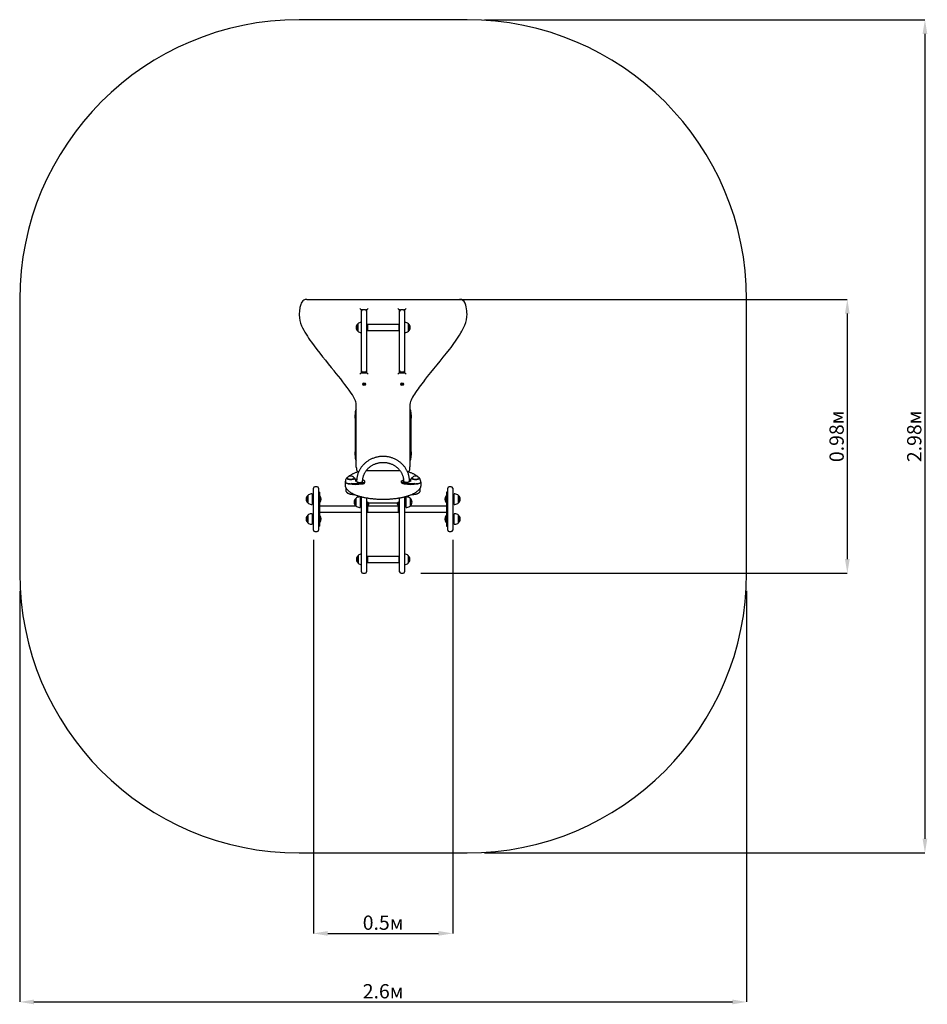
# Paper-space layout 'Основные габаритные размеры' of a CAD drawing. Units: millimetres. Extents: x 0.7 to 3.95, y 0.14 to 3.66.
import ezdxf

# ---------------------------------------------------------------- set-up
doc = ezdxf.new("R2010")
doc.units = ezdxf.units.MM
doc.header["$LTSCALE"] = 17
doc.header["$PDSIZE"] = -1
doc.linetypes.add('SLD-Сплошная', pattern=[0])
doc.layers.add('ПРИМЕЧАНИЯ', color=7, linetype='SLD-Сплошная')
doc.styles.add('SLDTEXTSTYLE1', font='isocpeui.ttf')
doc.dimstyles.new('SLDDIMSTYLE0', dxfattribs={"dimtxt": 0.051, "dimasz": 0.051, "dimexe": 0, "dimexo": 0.0625, "dimgap": 0.01275, "dimtad": 2, "dimrnd": 1e-09, "dimzin": 12, "dimdsep": 46, "dimtxsty": 'SLDTEXTSTYLE1', "dimsah": 1, "dimcen": 0.09, "dimadec": 0, "dimazin": 3, "dimtfac": 1, "dimtdec": 3, "dimtofl": 0, "dimtmove": 0, "dimatfit": 3, "dimfxl": 1, "dimfrac": 2, "dimtolj": 1, "dimtzin": 12, "dimarcsym": 0})

# ---------------------------------------------------------------- blocks, each defined once
blk = doc.blocks.new('_D')
at = {"layer": 'Defpoints', "color": 0, "transparency": 16777216}
for p in [(2.2988, 3.6584), (2.2988, 0.6791), (3.9367, 0.6791)]:
    blk.add_point(p, dxfattribs=at)
at = {"layer": 'ПРИМЕЧАНИЯ', "color": 0, "lineweight": -2, "transparency": 16777216}
for p, q in [((2.3613, 3.6584), (3.9367, 3.6584)), ((3.9367, 3.6074), (3.9367, 0.7301)), ((2.3613, 0.6791), (3.9367, 0.6791))]:
    blk.add_line(p, q, dxfattribs=at)
at = {"layer": 'ПРИМЕЧАНИЯ', "color": 0, "transparency": 16777216}
for points in [[(3.9282, 3.6074), (3.9452, 3.6074), (3.9367, 3.6584)], [(3.9282, 0.7301), (3.9452, 0.7301), (3.9367, 0.6791)]]:
    blk.add_solid(points, dxfattribs=at)
at = {"layer": 'ПРИМЕЧАНИЯ', "color": 0, "transparency": 16777216, "insert": (3.873, 2.1688), "char_height": 0.051, "attachment_point": 2, "rotation": 90, "style": 'SLDTEXTSTYLE1'}
blk.add_mtext('\\A1;2.98м', dxfattribs=at)
blk = doc.blocks.new('_D_1')
at = {"layer": 'Defpoints', "color": 0, "transparency": 16777216}
for p in [(0.6986, 1.6791), (3.2988, 1.6791), (3.2988, 0.1466)]:
    blk.add_point(p, dxfattribs=at)
at = {"layer": 'ПРИМЕЧАНИЯ', "color": 0, "lineweight": -2, "transparency": 16777216}
for p, q in [((0.6986, 1.6166), (0.6986, 0.1466)), ((3.2988, 1.6166), (3.2988, 0.1466)), ((0.7496, 0.1466), (3.2478, 0.1466))]:
    blk.add_line(p, q, dxfattribs=at)
at = {"layer": 'ПРИМЕЧАНИЯ', "color": 0, "transparency": 16777216}
for points in [[(0.7496, 0.1551), (0.7496, 0.1381), (0.6986, 0.1466)], [(3.2478, 0.1551), (3.2478, 0.1381), (3.2988, 0.1466)]]:
    blk.add_solid(points, dxfattribs=at)
at = {"layer": 'ПРИМЕЧАНИЯ', "color": 0, "transparency": 16777216, "insert": (1.9987, 0.2103), "char_height": 0.051, "attachment_point": 2, "style": 'SLDTEXTSTYLE1'}
blk.add_mtext('\\A1;2.6м', dxfattribs=at)
blk = doc.blocks.new('*D4')
at = {"color": 0, "lineweight": -2, "transparency": 16777216}
for p, q in [((2.1356, 2.6584), (3.6591, 2.6584)), ((3.6591, 2.6074), (3.6591, 1.7301)), ((2.1331, 1.6791), (3.6591, 1.6791))]:
    blk.add_line(p, q, dxfattribs=at)
at = {"color": 0, "transparency": 16777216}
for points in [[(3.6506, 2.6074), (3.6676, 2.6074), (3.6591, 2.6584)], [(3.6506, 1.7301), (3.6676, 1.7301), (3.6591, 1.6791)]]:
    blk.add_solid(points, dxfattribs=at)
at = {"layer": 'Defpoints', "color": 0, "transparency": 16777216}
for p in [(2.0731, 2.6584), (2.0706, 1.6791), (3.6591, 1.6791)]:
    blk.add_point(p, dxfattribs=at)
at = {"color": 0, "transparency": 16777216, "insert": (3.6208, 2.1688), "char_height": 0.051, "attachment_point": 5, "rotation": 90, "style": 'SLDTEXTSTYLE1'}
blk.add_mtext('\\A1;0.98м', dxfattribs=at)
blk = doc.blocks.new('*D5')
at = {"color": 0, "lineweight": -2, "transparency": 16777216}
for p, q in [((1.7496, 1.7991), (1.7496, 0.3916)), ((2.2476, 1.7991), (2.2476, 0.3916)), ((1.8006, 0.3916), (2.1966, 0.3916))]:
    blk.add_line(p, q, dxfattribs=at)
at = {"color": 0, "transparency": 16777216}
for points in [[(1.8006, 0.4001), (1.8006, 0.3831), (1.7496, 0.3916)], [(2.1966, 0.4001), (2.1966, 0.3831), (2.2476, 0.3916)]]:
    blk.add_solid(points, dxfattribs=at)
at = {"layer": 'Defpoints', "color": 0, "transparency": 16777216}
for p in [(1.7496, 1.8616), (2.2476, 1.8616), (2.2476, 0.3916)]:
    blk.add_point(p, dxfattribs=at)
at = {"color": 0, "transparency": 16777216, "insert": (1.9986, 0.4299), "char_height": 0.051, "attachment_point": 5, "style": 'SLDTEXTSTYLE1'}
blk.add_mtext('\\A1;0.5м', dxfattribs=at)

psp = doc.layouts.new('Основные габаритные размеры')

# ---------------------------------------------------------------- linework, layer by layer
at = {"color": 7, "linetype": 'SLD-Сплошная', "lineweight": 25}
for p, q in [((1.7254, 2.6584), (2.2724, 2.6584)), ((1.9206, 2.6207), (1.9156, 2.6257)), ((1.9246, 2.6207), (1.9206, 2.6207)), ((1.9206, 2.6207), (1.9206, 2.5765)), ((1.9216, 2.6161), (1.9216, 2.6207)), ((1.9216, 2.6001), (1.9216, 2.6161)), ((1.9346, 2.6211), (1.9266, 2.6211)), ((1.9406, 2.6207), (1.9365, 2.6207)), ((1.9396, 2.6207), (1.9396, 2.6161)), ((1.9396, 2.6161), (1.9396, 2.6001)), ((1.9456, 2.6257), (1.9406, 2.6207)), ((1.9406, 2.5629), (1.9406, 2.6207)), ((2.0566, 2.6207), (2.0516, 2.6257)), ((2.0606, 2.6207), (2.0566, 2.6207)), ((2.0566, 2.6207), (2.0566, 2.5629)), ((2.0576, 2.6161), (2.0576, 2.6207)), ((2.0576, 2.6001), (2.0576, 2.6161)), ((2.0706, 2.6211), (2.0626, 2.6211)), ((2.0766, 2.6207), (2.0725, 2.6207)), ((2.0756, 2.6207), (2.0756, 2.6161)), ((2.0756, 2.6161), (2.0756, 2.6001)), ((2.0816, 2.6257), (2.0766, 2.6207)), ((2.0766, 2.5765), (2.0766, 2.6207)), ((1.9081, 2.5445), (1.9081, 2.5712)), ((1.9081, 2.5712), (1.9081, 2.5528)), ((1.9216, 2.5765), (1.9206, 2.5765)), ((1.9216, 2.5256), (1.9216, 2.6001)), ((1.9396, 2.6001), (1.9396, 2.5256)), ((2.0576, 2.5256), (2.0576, 2.6001)), ((2.0756, 2.6001), (2.0756, 2.5256)), ((2.0766, 2.5765), (2.0756, 2.5765)), ((2.0891, 2.5712), (2.0891, 2.5445)), ((2.0891, 2.5445), (2.0891, 2.5712)), ((1.9081, 2.5528), (1.9081, 2.5445)), ((1.9206, 2.5393), (1.9216, 2.5393)), ((1.9206, 2.5393), (1.9206, 2.3957)), ((1.9426, 2.5629), (1.9396, 2.5629)), ((1.9396, 2.5529), (1.9426, 2.5529)), ((1.9406, 2.3957), (1.9406, 2.5529)), ((2.0546, 2.5685), (1.9426, 2.5685)), ((1.9426, 2.5685), (1.9426, 2.5472)), ((1.9426, 2.5472), (2.0546, 2.5472)), ((2.0546, 2.5685), (2.0546, 2.5472)), ((2.0576, 2.5629), (2.0546, 2.5629)), ((2.0546, 2.5529), (2.0576, 2.5529)), ((2.0566, 2.5529), (2.0566, 2.3957)), ((2.0756, 2.5393), (2.0766, 2.5393)), ((2.0766, 2.3957), (2.0766, 2.5393)), ((2.0891, 2.5445), (2.0891, 2.5445)), ((1.9216, 2.5114), (1.9216, 2.5256)), ((1.9216, 2.4027), (1.9216, 2.5114)), ((1.9396, 2.5256), (1.9396, 2.5114)), ((1.9396, 2.5114), (1.9396, 2.4027)), ((2.0576, 2.5114), (2.0576, 2.5256)), ((2.0576, 2.4027), (2.0576, 2.5114)), ((2.0756, 2.5256), (2.0756, 2.5114)), ((2.0756, 2.5114), (2.0756, 2.4027)), ((1.9206, 2.3957), (1.9156, 2.3907)), ((1.9206, 2.3957), (1.9406, 2.3957)), ((1.9216, 2.3957), (1.9216, 2.4027)), ((1.9346, 2.3977), (1.9266, 2.3977)), ((1.9396, 2.4027), (1.9396, 2.3957)), ((1.9456, 2.3907), (1.9406, 2.3957)), ((2.0566, 2.3957), (2.0516, 2.3907)), ((2.0566, 2.3957), (2.0766, 2.3957)), ((2.0576, 2.3957), (2.0576, 2.4027)), ((2.0706, 2.3977), (2.0626, 2.3977)), ((2.0756, 2.4027), (2.0756, 2.3957)), ((2.0816, 2.3907), (2.0766, 2.3957)), ((1.9281, 2.3562), (1.9285, 2.3571)), ((1.9293, 2.3557), (1.9281, 2.3562)), ((1.9285, 2.3571), (1.9296, 2.3566)), ((1.929, 2.355), (1.9296, 2.3555)), ((1.9296, 2.3553), (1.929, 2.355)), ((1.9297, 2.3551), (1.929, 2.355)), ((1.9292, 2.3536), (1.9296, 2.3548)), ((1.9301, 2.3532), (1.9292, 2.3536)), ((1.9294, 2.3556), (1.9297, 2.3566)), ((1.9306, 2.3545), (1.9297, 2.3549)), ((1.9299, 2.3573), (1.9303, 2.3567)), ((1.9302, 2.3566), (1.9299, 2.3573)), ((1.93, 2.3566), (1.9299, 2.3573)), ((1.9306, 2.3544), (1.9301, 2.3532)), ((1.9305, 2.3569), (1.9315, 2.3565)), ((1.9306, 2.357), (1.931, 2.3582)), ((1.9312, 2.3541), (1.9308, 2.3547)), ((1.931, 2.3582), (1.932, 2.3578)), ((1.931, 2.3548), (1.9312, 2.3541)), ((1.9311, 2.3548), (1.9312, 2.3541)), ((1.9318, 2.3557), (1.9314, 2.3548)), ((1.932, 2.3578), (1.9315, 2.3566)), ((1.9315, 2.3563), (1.9322, 2.3564)), ((1.9315, 2.3561), (1.9322, 2.3564)), ((1.9327, 2.3543), (1.9315, 2.3548)), ((1.9322, 2.3564), (1.9316, 2.3559)), ((1.9319, 2.3557), (1.933, 2.3552)), ((1.933, 2.3552), (1.9327, 2.3543)), ((2.0643, 2.3566), (2.0648, 2.3575)), ((2.0653, 2.3559), (2.0643, 2.3566)), ((2.0648, 2.3575), (2.0658, 2.3568)), ((2.0648, 2.3539), (2.0655, 2.3549)), ((2.0657, 2.3534), (2.0648, 2.3539)), ((2.0649, 2.3553), (2.0655, 2.3557)), ((2.0656, 2.3555), (2.0649, 2.3553)), ((2.0656, 2.3553), (2.0649, 2.3553)), ((2.0654, 2.3559), (2.0659, 2.3567)), ((2.0664, 2.3545), (2.0655, 2.355)), ((2.0663, 2.3544), (2.0657, 2.3534)), ((2.0662, 2.3574), (2.0665, 2.3567)), ((2.0662, 2.3567), (2.0662, 2.3574)), ((2.0664, 2.3567), (2.0662, 2.3574)), ((2.0669, 2.354), (2.0666, 2.3546)), ((2.0668, 2.357), (2.0675, 2.358)), ((2.0668, 2.3569), (2.0676, 2.3563)), ((2.0668, 2.3547), (2.0669, 2.354)), ((2.067, 2.3547), (2.0669, 2.354)), ((2.0678, 2.3555), (2.0672, 2.3547)), ((2.0684, 2.3539), (2.0673, 2.3546)), ((2.0675, 2.358), (2.0683, 2.3575)), ((2.0675, 2.3561), (2.0683, 2.3561)), ((2.0683, 2.3561), (2.0676, 2.3557)), ((2.0676, 2.3559), (2.0683, 2.3561)), ((2.0683, 2.3575), (2.0677, 2.3564)), ((2.0679, 2.3554), (2.0689, 2.3548)), ((2.0689, 2.3548), (2.0684, 2.3539)), ((1.8986, 2.2536), (1.8986, 2.2471)), ((1.9028, 2.0591), (1.9028, 2.2794)), ((2.0944, 2.2773), (2.0944, 2.0594)), ((2.0986, 2.2471), (2.0986, 2.2536)), ((1.8986, 2.2321), (1.8986, 2.1151)), ((2.0986, 2.1151), (2.0986, 2.2321)), ((1.8986, 2.1001), (1.8986, 2.0936)), ((2.0986, 2.0936), (2.0986, 2.1001)), ((1.9064, 2.0409), (1.9059, 2.0422)), ((1.9383, 2.0463), (2.0589, 2.0463)), ((1.864, 2.0077), (1.864, 2.0049)), ((1.9012, 2.0077), (1.9012, 2.0077)), ((1.9331, 2.0039), (1.9331, 2.0077)), ((2.0641, 2.0077), (2.0641, 2.0039)), ((2.096, 2.0077), (2.096, 2.0077)), ((2.1332, 2.0049), (2.1332, 2.0077)), ((1.7496, 1.9549), (1.7496, 1.9837)), ((1.7626, 1.9887), (1.7546, 1.9887)), ((1.7676, 1.9837), (1.7676, 1.9549)), ((1.8626, 2.0028), (1.8626, 1.9953)), ((1.8656, 1.9824), (1.8656, 1.9749)), ((2.1316, 1.9749), (2.1316, 1.9824)), ((2.1346, 1.9953), (2.1346, 2.0028)), ((2.2296, 1.8337), (2.2296, 1.9837)), ((2.2426, 1.9887), (2.2346, 1.9887)), ((2.2476, 1.9837), (2.2476, 1.8337)), ((1.7291, 1.9308), (1.7291, 1.9575)), ((1.7291, 1.9575), (1.7291, 1.9447)), ((1.7291, 1.9447), (1.7291, 1.9308)), ((1.7446, 1.9627), (1.7416, 1.9627)), ((1.7446, 1.9627), (1.7446, 1.9449)), ((1.7496, 1.9491), (1.7446, 1.9491)), ((1.7446, 1.9449), (1.7446, 1.9255)), ((1.7446, 1.9391), (1.7496, 1.9391)), ((1.7496, 1.8337), (1.7496, 1.9549)), ((1.7716, 1.9691), (1.7676, 1.9691)), ((1.7676, 1.9549), (1.7676, 1.8337)), ((1.7716, 1.9691), (1.7716, 1.9595)), ((1.7716, 1.9595), (1.7716, 1.8886)), ((1.772, 1.9561), (1.7716, 1.9557)), ((1.7725, 1.9561), (1.772, 1.9561)), ((1.772, 1.9561), (1.772, 1.9347)), ((1.7725, 1.9561), (1.7725, 1.9347)), ((1.8957, 1.961), (1.8962, 1.961)), ((1.9011, 1.9202), (1.9011, 1.9469)), ((1.9011, 1.9469), (1.9011, 1.9257)), ((1.9166, 1.9521), (1.9136, 1.9521)), ((1.9166, 1.9521), (1.9166, 1.9226)), ((1.9216, 1.9385), (1.9166, 1.9385)), ((1.9216, 1.7056), (1.9216, 1.9527)), ((1.9396, 1.9489), (1.9396, 1.7056)), ((1.9406, 1.9297), (1.9406, 1.9488)), ((2.0566, 1.9488), (2.0566, 1.9297)), ((2.0576, 1.7056), (2.0576, 1.9489)), ((2.0756, 1.9527), (2.0756, 1.7056)), ((2.0806, 1.9385), (2.0756, 1.9385)), ((2.0836, 1.9521), (2.0806, 1.9521)), ((2.0806, 1.9149), (2.0806, 1.9521)), ((2.0961, 1.9469), (2.0961, 1.9246)), ((2.0961, 1.9202), (2.0961, 1.9469)), ((2.101, 1.961), (2.1014, 1.961)), ((2.2252, 1.9561), (2.2246, 1.9561)), ((2.2246, 1.9346), (2.2246, 1.9561)), ((2.2256, 1.9557), (2.2252, 1.9561)), ((2.2252, 1.9346), (2.2252, 1.9561)), ((2.2296, 1.9691), (2.2256, 1.9691)), ((2.2256, 1.9691), (2.2256, 1.9595)), ((2.2256, 1.9595), (2.2256, 1.8886)), ((2.2526, 1.9491), (2.2476, 1.9491)), ((2.2476, 1.9391), (2.2526, 1.9391)), ((2.2556, 1.9627), (2.2526, 1.9627)), ((2.2526, 1.9255), (2.2526, 1.9627)), ((2.2681, 1.9574), (2.2681, 1.9432)), ((2.2681, 1.9307), (2.2681, 1.9574)), ((2.2681, 1.9432), (2.2681, 1.9307)), ((1.7416, 1.9255), (1.7446, 1.9255)), ((1.7716, 1.9325), (1.772, 1.9321)), ((1.902, 1.9193), (1.7716, 1.9193)), ((1.772, 1.9347), (1.772, 1.9321)), ((1.772, 1.9321), (1.7725, 1.9321)), ((1.7725, 1.9347), (1.7725, 1.9321)), ((1.9011, 1.9257), (1.9011, 1.9202)), ((1.9136, 1.9149), (1.9166, 1.9149)), ((1.9166, 1.9285), (1.9216, 1.9285)), ((1.9166, 1.9226), (1.9166, 1.9149)), ((1.9216, 1.9193), (1.9166, 1.9193)), ((1.9406, 1.9297), (1.9456, 1.9347)), ((2.0566, 1.9297), (1.9406, 1.9297)), ((1.9436, 1.9297), (1.9436, 1.9178)), ((1.9436, 1.9219), (1.944, 1.9215)), ((2.0536, 1.9193), (1.9436, 1.9193)), ((1.9436, 1.8962), (1.9436, 1.9178)), ((1.944, 1.9297), (1.944, 1.9215)), ((1.944, 1.9215), (1.9445, 1.9215)), ((1.9445, 1.9297), (1.9445, 1.9215)), ((2.0566, 1.9297), (2.0516, 1.9347)), ((2.0526, 1.9215), (2.0526, 1.9297)), ((2.0526, 1.9215), (2.0532, 1.9215)), ((2.0532, 1.9215), (2.0532, 1.9297)), ((2.0532, 1.9215), (2.0536, 1.9219)), ((2.0536, 1.9178), (2.0536, 1.9297)), ((2.0536, 1.8962), (2.0536, 1.9178)), ((2.0756, 1.9285), (2.0806, 1.9285)), ((2.0806, 1.9193), (2.0756, 1.9193)), ((2.0806, 1.9149), (2.0836, 1.9149)), ((2.2256, 1.9193), (2.0952, 1.9193)), ((2.0961, 1.9246), (2.0961, 1.9202)), ((2.2246, 1.9321), (2.2246, 1.9346)), ((2.2246, 1.9321), (2.2252, 1.9321)), ((2.2252, 1.9321), (2.2252, 1.9346)), ((2.2252, 1.9321), (2.2256, 1.9325)), ((2.2526, 1.9255), (2.2556, 1.9255)), ((1.7291, 1.8599), (1.7291, 1.8866)), ((1.7291, 1.8866), (1.7291, 1.8738)), ((1.7291, 1.8738), (1.7291, 1.8599)), ((1.7446, 1.8919), (1.7416, 1.8919)), ((1.7446, 1.8919), (1.7446, 1.874)), ((1.7496, 1.8783), (1.7446, 1.8783)), ((1.7446, 1.874), (1.7446, 1.8547)), ((1.7446, 1.8683), (1.7496, 1.8683)), ((1.7716, 1.898), (1.9216, 1.898)), ((1.7716, 1.8886), (1.7716, 1.8482)), ((1.772, 1.8853), (1.7716, 1.8849)), ((1.7725, 1.8853), (1.772, 1.8853)), ((1.772, 1.8853), (1.772, 1.8638)), ((1.7725, 1.8853), (1.7725, 1.8638)), ((1.9436, 1.8962), (1.9396, 1.8962)), ((1.9436, 1.898), (2.0536, 1.898)), ((2.0536, 1.8962), (2.0576, 1.8962)), ((2.0756, 1.898), (2.2256, 1.898)), ((2.2252, 1.8852), (2.2246, 1.8852)), ((2.2246, 1.8638), (2.2246, 1.8852)), ((2.2256, 1.8848), (2.2252, 1.8852)), ((2.2252, 1.8638), (2.2252, 1.8852)), ((2.2256, 1.8886), (2.2256, 1.8482)), ((2.2526, 1.8782), (2.2476, 1.8782)), ((2.2476, 1.8682), (2.2526, 1.8682)), ((2.2556, 1.8918), (2.2526, 1.8918)), ((2.2526, 1.8546), (2.2526, 1.8918)), ((2.2681, 1.8866), (2.2681, 1.8723)), ((2.2681, 1.8599), (2.2681, 1.8866)), ((2.2681, 1.8723), (2.2681, 1.8599)), ((1.7416, 1.8547), (1.7446, 1.8547)), ((1.7676, 1.8482), (1.7716, 1.8482)), ((1.7716, 1.8617), (1.772, 1.8613)), ((1.772, 1.8638), (1.772, 1.8613)), ((1.772, 1.8613), (1.7725, 1.8613)), ((1.7725, 1.8638), (1.7725, 1.8613)), ((2.2246, 1.8612), (2.2246, 1.8638)), ((2.2246, 1.8612), (2.2252, 1.8612)), ((2.2252, 1.8612), (2.2252, 1.8638)), ((2.2252, 1.8612), (2.2256, 1.8616)), ((2.2256, 1.8482), (2.2296, 1.8482)), ((2.2526, 1.8546), (2.2556, 1.8546)), ((1.7546, 1.8287), (1.7626, 1.8287)), ((2.2346, 1.8287), (2.2426, 1.8287)), ((1.9091, 1.7156), (1.9091, 1.7423)), ((1.9091, 1.7423), (1.9091, 1.722)), ((1.9426, 1.734), (1.9396, 1.734)), ((2.0546, 1.7396), (1.9426, 1.7396)), ((1.9426, 1.7396), (1.9426, 1.7395)), ((1.9426, 1.7395), (1.9426, 1.7183)), ((2.0546, 1.7396), (2.0546, 1.7395)), ((2.0546, 1.7395), (2.0546, 1.7183)), ((2.0576, 1.734), (2.0546, 1.734)), ((2.0881, 1.7423), (2.0881, 1.7156)), ((1.9091, 1.722), (1.9091, 1.7156)), ((1.9216, 1.6841), (1.9216, 1.7056)), ((1.9396, 1.724), (1.9426, 1.724)), ((1.9396, 1.7056), (1.9396, 1.6841)), ((1.9426, 1.7183), (2.0546, 1.7183)), ((2.0546, 1.724), (2.0576, 1.724)), ((2.0576, 1.6841), (2.0576, 1.7056)), ((2.0756, 1.7056), (2.0756, 1.6841)), ((1.9266, 1.6791), (1.9346, 1.6791)), ((2.0626, 1.6791), (2.0706, 1.6791))]:
    psp.add_line(p, q, dxfattribs=at)
at = {"color": 7, "linetype": 'SLD-Сплошная', "lineweight": 25, "flags": 128}
for points in [[(2.0932, 2.0077), (2.0932, 2.0091), (2.0931, 2.0117), (2.093, 2.0142), (2.0927, 2.0168), (2.0924, 2.0193), (2.092, 2.0218), (2.0916, 2.0243), (2.091, 2.0268), (2.0904, 2.0293), (2.0897, 2.0318), (2.0889, 2.0342), (2.0881, 2.0367), (2.0872, 2.0391), (2.0862, 2.0414), (2.0851, 2.0438), (2.084, 2.0461), (2.0828, 2.0484), (2.0815, 2.0506), (2.0802, 2.0529), (2.0788, 2.0551), (2.0773, 2.0572), (2.0758, 2.0593), (2.0742, 2.0614), (2.0725, 2.0634), (2.0708, 2.0654), (2.069, 2.0673), (2.0672, 2.0692), (2.0653, 2.071), (2.0634, 2.0728), (2.0613, 2.0745), (2.0593, 2.0761), (2.0572, 2.0778), (2.055, 2.0793), (2.0528, 2.0808), (2.0506, 2.0822), (2.0483, 2.0836), (2.046, 2.0849), (2.0436, 2.0862), (2.0412, 2.0874), (2.0388, 2.0885), (2.0363, 2.0895), (2.0338, 2.0905), (2.0313, 2.0914), (2.0287, 2.0923), (2.0261, 2.0931), (2.0235, 2.0938), (2.0209, 2.0944), (2.0182, 2.095), (2.0156, 2.0955), (2.0129, 2.0959), (2.0102, 2.0962), (2.0075, 2.0965), (2.0048, 2.0967), (2.0021, 2.0969), (1.9994, 2.0969), (1.9967, 2.0969), (1.994, 2.0968), (1.9913, 2.0967), (1.9886, 2.0964), (1.9859, 2.0961), (1.9832, 2.0957), (1.9805, 2.0953), (1.9779, 2.0948), (1.9752, 2.0942), (1.9726, 2.0935), (1.97, 2.0928), (1.9674, 2.092), (1.9649, 2.0911), (1.9624, 2.0901), (1.9599, 2.0891), (1.9574, 2.088), (1.955, 2.0869), (1.9526, 2.0857), (1.9502, 2.0844), (1.9479, 2.0831), (1.9456, 2.0817), (1.9434, 2.0802), (1.9412, 2.0787), (1.9391, 2.0771), (1.937, 2.0755), (1.935, 2.0738), (1.933, 2.072), (1.9311, 2.0702), (1.9292, 2.0684), (1.9274, 2.0665), (1.9256, 2.0646), (1.9239, 2.0626), (1.9223, 2.0605), (1.9207, 2.0584), (1.9192, 2.0563), (1.9178, 2.0542), (1.9164, 2.0519), (1.9151, 2.0497), (1.9138, 2.0474), (1.9127, 2.0451), (1.9116, 2.0428), (1.9105, 2.0404), (1.9096, 2.0381), (1.9087, 2.0356), (1.9079, 2.0332), (1.9071, 2.0307), (1.9065, 2.0283), (1.9059, 2.0258), (1.9054, 2.0233), (1.9049, 2.0207), (1.9046, 2.0182), (1.9043, 2.0157), (1.9041, 2.0131), (1.904, 2.0106), (1.9039, 2.0082), (1.9039, 2.0077)], [(1.9115, 2.0426), (1.91, 2.0421), (1.9076, 2.0414), (1.9052, 2.0406), (1.9029, 2.0397), (1.9006, 2.0389), (1.8984, 2.038), (1.8962, 2.0371), (1.8941, 2.0362), (1.892, 2.0353), (1.89, 2.0343), (1.8881, 2.0333), (1.8862, 2.0323), (1.8844, 2.0313), (1.8826, 2.0303), (1.8809, 2.0292), (1.8793, 2.0281), (1.8777, 2.027), (1.8762, 2.0259), (1.8748, 2.0247), (1.874, 2.024)], [(1.9252, 2.0077), (1.9252, 2.0088), (1.9253, 2.011), (1.9255, 2.0132), (1.9257, 2.0154), (1.926, 2.0175), (1.9264, 2.0197), (1.9268, 2.0219), (1.9274, 2.024), (1.928, 2.0262), (1.9287, 2.0283), (1.9294, 2.0304), (1.9303, 2.0324), (1.9312, 2.0345), (1.9321, 2.0365), (1.9332, 2.0385), (1.9343, 2.0404), (1.9355, 2.0423), (1.9367, 2.0442), (1.938, 2.046), (1.9394, 2.0478), (1.9409, 2.0496), (1.9423, 2.0513), (1.9439, 2.053), (1.9455, 2.0546), (1.9472, 2.0562), (1.9489, 2.0577), (1.9507, 2.0591), (1.9525, 2.0605), (1.9544, 2.0619), (1.9563, 2.0632), (1.9583, 2.0644), (1.9603, 2.0656), (1.9623, 2.0667), (1.9644, 2.0678), (1.9665, 2.0688), (1.9687, 2.0697), (1.9708, 2.0706), (1.973, 2.0714), (1.9753, 2.0721), (1.9775, 2.0728), (1.9798, 2.0734), (1.9821, 2.0739), (1.9845, 2.0744), (1.9868, 2.0747), (1.9891, 2.0751), (1.9915, 2.0753), (1.9939, 2.0755), (1.9962, 2.0756), (1.9986, 2.0756), (2.001, 2.0756), (2.0033, 2.0755), (2.0057, 2.0753), (2.0081, 2.0751), (2.0104, 2.0747), (2.0127, 2.0743), (2.0151, 2.0739), (2.0174, 2.0734), (2.0197, 2.0728), (2.0219, 2.0721), (2.0241, 2.0714), (2.0264, 2.0706), (2.0285, 2.0697), (2.0307, 2.0688), (2.0328, 2.0678), (2.0349, 2.0667), (2.0369, 2.0656), (2.0389, 2.0644), (2.0409, 2.0632), (2.0428, 2.0619), (2.0447, 2.0605), (2.0465, 2.0591), (2.0483, 2.0577), (2.05, 2.0561), (2.0516, 2.0546), (2.0533, 2.053), (2.0548, 2.0513), (2.0563, 2.0496), (2.0577, 2.0478), (2.0591, 2.046), (2.0604, 2.0442), (2.0617, 2.0423), (2.0628, 2.0404), (2.0639, 2.0385), (2.065, 2.0365), (2.066, 2.0345), (2.0669, 2.0325), (2.0677, 2.0304), (2.0685, 2.0283), (2.0691, 2.0262), (2.0698, 2.0241), (2.0703, 2.0219), (2.0708, 2.0198), (2.0711, 2.0176), (2.0714, 2.0154), (2.0717, 2.0132), (2.0718, 2.011), (2.0719, 2.0088), (2.0719, 2.0077)], [(2.1231, 2.0241), (2.1224, 2.0247), (2.121, 2.0258), (2.1195, 2.0269), (2.118, 2.028), (2.1163, 2.0291), (2.1146, 2.0302), (2.1129, 2.0312), (2.1111, 2.0323), (2.1092, 2.0333), (2.1073, 2.0342), (2.1053, 2.0352), (2.1032, 2.0361), (2.1011, 2.0371), (2.0989, 2.038), (2.0967, 2.0388), (2.0944, 2.0397), (2.0921, 2.0405), (2.0897, 2.0413), (2.0873, 2.0421), (2.0857, 2.0426)], [(2.0914, 2.0424), (2.0909, 2.0411), (2.0909, 2.0409)], [(1.8699, 2.0209), (1.8697, 2.0207), (1.8695, 2.0203), (1.8693, 2.0199), (1.8692, 2.0196), (1.8692, 2.0192), (1.8693, 2.0188), (1.8695, 2.0184), (1.8698, 2.0181), (1.8701, 2.0177), (1.8706, 2.0174), (1.8711, 2.017), (1.8716, 2.0167), (1.8723, 2.0164), (1.873, 2.0161), (1.8738, 2.0159), (1.8746, 2.0156), (1.8755, 2.0154), (1.8764, 2.0152), (1.8774, 2.0151), (1.8784, 2.0149), (1.8795, 2.0148), (1.8805, 2.0147), (1.8816, 2.0147), (1.8827, 2.0147), (1.8837, 2.0147), (1.8848, 2.0148), (1.8859, 2.0148), (1.8869, 2.0149), (1.8879, 2.0151), (1.8889, 2.0152), (1.8898, 2.0154), (1.8907, 2.0157), (1.8915, 2.0159)], [(1.8952, 2.0209), (1.8953, 2.0208), (1.8956, 2.0204), (1.8958, 2.0201), (1.8959, 2.0197), (1.8959, 2.0193), (1.8959, 2.0189), (1.8957, 2.0186), (1.8955, 2.0182), (1.8952, 2.0178), (1.8948, 2.0175), (1.8943, 2.0171), (1.8937, 2.0168), (1.8931, 2.0165), (1.8924, 2.0162), (1.8916, 2.0159), (1.8908, 2.0157), (1.8899, 2.0155), (1.889, 2.0153), (1.8881, 2.0151), (1.8871, 2.015), (1.886, 2.0149), (1.885, 2.0148), (1.8839, 2.0147), (1.8829, 2.0147), (1.8818, 2.0147), (1.8807, 2.0147), (1.8796, 2.0148), (1.8786, 2.0149), (1.8776, 2.015), (1.8766, 2.0152), (1.8757, 2.0154), (1.8748, 2.0156), (1.8739, 2.0158), (1.8731, 2.0161), (1.8724, 2.0163), (1.8717, 2.0166), (1.8712, 2.017), (1.8706, 2.0173), (1.8702, 2.0176), (1.8698, 2.018), (1.8696, 2.0184), (1.8694, 2.0187), (1.8692, 2.0191), (1.8692, 2.0195), (1.8693, 2.0199), (1.8694, 2.0203), (1.8697, 2.0206), (1.8699, 2.0209)], [(1.8915, 2.0159), (1.8923, 2.0162), (1.893, 2.0164), (1.8936, 2.0168), (1.8942, 2.0171), (1.8947, 2.0174), (1.8951, 2.0178), (1.8954, 2.0181), (1.8957, 2.0185), (1.8958, 2.0189), (1.8959, 2.0192), (1.8959, 2.0196), (1.8958, 2.02), (1.8956, 2.0204), (1.8954, 2.0207), (1.8952, 2.0209)], [(1.9039, 2.0077), (1.9039, 2.0075), (1.904, 2.0072), (1.9042, 2.0069), (1.9044, 2.0065), (1.9048, 2.0062), (1.9052, 2.0059), (1.9057, 2.0056), (1.9062, 2.0053), (1.9069, 2.0051), (1.9076, 2.0049), (1.9083, 2.0046), (1.9091, 2.0045), (1.91, 2.0043), (1.9108, 2.0042), (1.9117, 2.0041), (1.9127, 2.004), (1.9136, 2.0039), (1.9146, 2.0039)], [(1.9146, 2.0039), (1.9155, 2.0039), (1.9165, 2.004), (1.9174, 2.0041), (1.9183, 2.0042), (1.9192, 2.0043), (1.92, 2.0045), (1.9208, 2.0046), (1.9216, 2.0049), (1.9223, 2.0051), (1.9229, 2.0053), (1.9235, 2.0056), (1.924, 2.0059), (1.9244, 2.0062), (1.9247, 2.0065), (1.925, 2.0069), (1.9251, 2.0072), (1.9252, 2.0075), (1.9252, 2.0077)], [(1.923, 2.0023), (1.9241, 2.0025), (1.9252, 2.0027), (1.9262, 2.0029), (1.9271, 2.0032), (1.928, 2.0035), (1.9289, 2.0038), (1.9296, 2.0041), (1.9303, 2.0045), (1.931, 2.0048), (1.9315, 2.0052), (1.932, 2.0056), (1.9324, 2.006), (1.9327, 2.0064), (1.9329, 2.0068), (1.933, 2.0073), (1.9331, 2.0077), (1.933, 2.0081), (1.9329, 2.0085), (1.9327, 2.009), (1.9324, 2.0094), (1.932, 2.0098), (1.9315, 2.0102), (1.931, 2.0105), (1.9303, 2.0109), (1.9296, 2.0112), (1.9289, 2.0116), (1.928, 2.0119), (1.9271, 2.0122), (1.9262, 2.0124), (1.9254, 2.0126)], [(2.0741, 2.0023), (2.073, 2.0025), (2.072, 2.0027), (2.071, 2.0029), (2.07, 2.0032), (2.0691, 2.0035), (2.0683, 2.0038), (2.0675, 2.0041), (2.0668, 2.0045), (2.0662, 2.0048), (2.0656, 2.0052), (2.0652, 2.0056), (2.0648, 2.006), (2.0645, 2.0064), (2.0643, 2.0068), (2.0641, 2.0073), (2.0641, 2.0077), (2.0641, 2.0081), (2.0643, 2.0085), (2.0645, 2.009), (2.0648, 2.0094), (2.0652, 2.0098), (2.0656, 2.0102), (2.0662, 2.0105), (2.0668, 2.0109), (2.0675, 2.0112), (2.0683, 2.0116), (2.0691, 2.0119), (2.07, 2.0122), (2.071, 2.0124), (2.0717, 2.0126)], [(2.0826, 2.0039), (2.0816, 2.0039), (2.0807, 2.004), (2.0797, 2.0041), (2.0788, 2.0042), (2.078, 2.0043), (2.0771, 2.0045), (2.0763, 2.0046), (2.0756, 2.0049), (2.0749, 2.0051), (2.0742, 2.0053), (2.0737, 2.0056), (2.0732, 2.0059), (2.0728, 2.0062), (2.0724, 2.0065), (2.0722, 2.0069), (2.072, 2.0072), (2.0719, 2.0075), (2.0719, 2.0077)], [(2.0932, 2.0077), (2.0932, 2.0075), (2.0931, 2.0072), (2.093, 2.0069), (2.0927, 2.0065), (2.0924, 2.0062), (2.092, 2.0059), (2.0915, 2.0056), (2.0909, 2.0053), (2.0903, 2.0051), (2.0896, 2.0049), (2.0888, 2.0046), (2.088, 2.0045), (2.0872, 2.0043), (2.0863, 2.0042), (2.0854, 2.0041), (2.0845, 2.004), (2.0835, 2.0039), (2.0826, 2.0039)], [(2.1019, 2.0209), (2.1017, 2.0207), (2.1015, 2.0203), (2.1013, 2.0199), (2.1012, 2.0196), (2.1012, 2.0192), (2.1013, 2.0188), (2.1015, 2.0184), (2.1018, 2.0181), (2.1021, 2.0177), (2.1026, 2.0174), (2.1031, 2.017), (2.1036, 2.0167), (2.1043, 2.0164), (2.105, 2.0161), (2.1058, 2.0159), (2.1066, 2.0156), (2.1075, 2.0154), (2.1084, 2.0152), (2.1094, 2.0151), (2.1104, 2.0149), (2.1115, 2.0148), (2.1125, 2.0147), (2.1136, 2.0147), (2.1147, 2.0147), (2.1157, 2.0147), (2.1168, 2.0148), (2.1179, 2.0148), (2.1189, 2.0149), (2.1199, 2.0151), (2.1209, 2.0152), (2.1218, 2.0154), (2.1227, 2.0157), (2.1235, 2.0159)], [(2.1272, 2.0209), (2.1273, 2.0208), (2.1276, 2.0204), (2.1278, 2.0201), (2.1279, 2.0197), (2.1279, 2.0193), (2.1279, 2.0189), (2.1277, 2.0186), (2.1275, 2.0182), (2.1272, 2.0178), (2.1268, 2.0175), (2.1263, 2.0171), (2.1257, 2.0168), (2.1251, 2.0165), (2.1244, 2.0162), (2.1236, 2.0159), (2.1228, 2.0157), (2.1219, 2.0155), (2.121, 2.0153), (2.1201, 2.0151), (2.1191, 2.015), (2.118, 2.0149), (2.117, 2.0148), (2.1159, 2.0147), (2.1149, 2.0147), (2.1138, 2.0147), (2.1127, 2.0147), (2.1116, 2.0148), (2.1106, 2.0149), (2.1096, 2.015), (2.1086, 2.0152), (2.1077, 2.0154), (2.1068, 2.0156), (2.1059, 2.0158), (2.1051, 2.0161), (2.1044, 2.0163), (2.1037, 2.0166), (2.1032, 2.017), (2.1026, 2.0173), (2.1022, 2.0176), (2.1018, 2.018), (2.1016, 2.0184), (2.1014, 2.0187), (2.1012, 2.0191), (2.1012, 2.0195), (2.1013, 2.0199), (2.1014, 2.0203), (2.1017, 2.0206), (2.1019, 2.0209)], [(2.1235, 2.0159), (2.1243, 2.0162), (2.125, 2.0164), (2.1256, 2.0168), (2.1262, 2.0171), (2.1267, 2.0174), (2.1271, 2.0178), (2.1274, 2.0181), (2.1277, 2.0185), (2.1278, 2.0189), (2.1279, 2.0192), (2.1279, 2.0196), (2.1278, 2.02), (2.1276, 2.0204), (2.1274, 2.0207), (2.1272, 2.0209)], [(1.8626, 1.9953), (1.8626, 1.9946), (1.8627, 1.9933), (1.8628, 1.992), (1.8631, 1.9908), (1.8634, 1.9895), (1.8638, 1.9882), (1.8642, 1.987), (1.8648, 1.9857), (1.8654, 1.9844), (1.8661, 1.9832), (1.8669, 1.982), (1.8678, 1.9807), (1.8687, 1.9795), (1.8697, 1.9783), (1.8708, 1.9771), (1.872, 1.9759), (1.8733, 1.9747), (1.8746, 1.9736), (1.876, 1.9724), (1.8775, 1.9713), (1.879, 1.9702), (1.8807, 1.9691), (1.8823, 1.968), (1.8841, 1.967), (1.8859, 1.966), (1.8878, 1.965), (1.8897, 1.964), (1.8917, 1.963), (1.8938, 1.9621), (1.8959, 1.9611), (1.898, 1.9602), (1.9002, 1.9594), (1.9025, 1.9585), (1.9049, 1.9577), (1.9072, 1.9569), (1.9097, 1.9561), (1.9121, 1.9553), (1.9147, 1.9546), (1.9172, 1.9539), (1.9198, 1.9532), (1.9225, 1.9525), (1.9252, 1.9518), (1.9279, 1.9512), (1.9307, 1.9506), (1.9335, 1.95), (1.9364, 1.9495), (1.9393, 1.949), (1.9422, 1.9485), (1.9452, 1.948), (1.9481, 1.9476), (1.9512, 1.9471), (1.9542, 1.9467), (1.9573, 1.9464), (1.9603, 1.946), (1.9634, 1.9457), (1.9666, 1.9454), (1.9697, 1.9452), (1.9729, 1.9449), (1.976, 1.9447), (1.9792, 1.9445), (1.9824, 1.9444), (1.9856, 1.9443), (1.9888, 1.9442), (1.9921, 1.9441), (1.9953, 1.9441), (1.9985, 1.944), (2.0017, 1.9441), (2.005, 1.9441), (2.0082, 1.9442), (2.0114, 1.9443), (2.0146, 1.9444), (2.0178, 1.9445), (2.021, 1.9447), (2.0241, 1.9449), (2.0273, 1.9452), (2.0304, 1.9454), (2.0336, 1.9457), (2.0367, 1.946), (2.0398, 1.9464), (2.0428, 1.9467), (2.0459, 1.9471), (2.0489, 1.9475), (2.0519, 1.948), (2.0548, 1.9485), (2.0577, 1.949), (2.0606, 1.9495), (2.0635, 1.95), (2.0663, 1.9506), (2.0691, 1.9512), (2.0718, 1.9518), (2.0745, 1.9525), (2.0772, 1.9531), (2.0798, 1.9538), (2.0824, 1.9545), (2.0849, 1.9553), (2.0874, 1.956), (2.0898, 1.9568), (2.0922, 1.9576), (2.0945, 1.9585), (2.0968, 1.9593), (2.099, 1.9602), (2.1012, 1.9611), (2.1033, 1.962), (2.1053, 1.9629), (2.1073, 1.9639), (2.1092, 1.9649), (2.1111, 1.9659), (2.1129, 1.9669), (2.1147, 1.9679), (2.1164, 1.969), (2.118, 1.9701), (2.1196, 1.9712), (2.121, 1.9723), (2.1225, 1.9735), (2.1238, 1.9746), (2.1251, 1.9758), (2.1263, 1.977), (2.1274, 1.9783), (2.1284, 1.9795), (2.1294, 1.9807), (2.1303, 1.982), (2.1311, 1.9833), (2.1318, 1.9846), (2.1324, 1.9858), (2.133, 1.9871), (2.1335, 1.9884), (2.1338, 1.9897), (2.1341, 1.991), (2.1344, 1.9923), (2.1345, 1.9936), (2.1346, 1.9949), (2.1346, 1.9953)], [(1.8857, 1.9984), (1.8849, 1.9984), (1.8837, 1.9983), (1.8824, 1.9983), (1.8811, 1.9984), (1.8799, 1.9984), (1.8786, 1.9985), (1.8774, 1.9986), (1.8762, 1.9987), (1.875, 1.9989), (1.8739, 1.9991), (1.8728, 1.9993), (1.8717, 1.9996), (1.8707, 1.9998), (1.8698, 2.0001), (1.8689, 2.0005), (1.868, 2.0008), (1.8673, 2.0012), (1.8666, 2.0015), (1.866, 2.0019), (1.8654, 2.0023), (1.865, 2.0028), (1.8646, 2.0032), (1.8643, 2.0036), (1.8641, 2.0041), (1.864, 2.0045), (1.864, 2.0049)], [(1.8656, 1.9749), (1.8656, 1.9744), (1.8657, 1.9736), (1.8658, 1.9728), (1.8661, 1.9721), (1.8664, 1.9714), (1.8667, 1.9706), (1.8672, 1.97), (1.8677, 1.9693), (1.8683, 1.9686), (1.8689, 1.968), (1.8697, 1.9674), (1.8705, 1.9667), (1.8714, 1.9661), (1.8724, 1.9656), (1.8735, 1.9651), (1.8746, 1.9646), (1.8757, 1.9641), (1.8769, 1.9637), (1.8781, 1.9633), (1.8794, 1.963), (1.8807, 1.9626), (1.882, 1.9623), (1.8834, 1.9621), (1.8848, 1.9618), (1.8862, 1.9616), (1.8876, 1.9615), (1.889, 1.9613), (1.8905, 1.9612), (1.892, 1.9611), (1.8935, 1.9611), (1.8949, 1.961), (1.8957, 1.961)], [(1.923, 1.9986), (1.9241, 1.9988), (1.9252, 1.999), (1.9262, 1.9992), (1.9271, 1.9995), (1.928, 1.9997), (1.9289, 2.0001), (1.9296, 2.0004), (1.9303, 2.0007), (1.931, 2.0011), (1.9315, 2.0015), (1.932, 2.0019), (1.9324, 2.0023), (1.9327, 2.0027), (1.9329, 2.0031), (1.933, 2.0035), (1.9331, 2.0039)], [(2.0741, 1.9986), (2.073, 1.9988), (2.072, 1.999), (2.071, 1.9992), (2.07, 1.9995), (2.0691, 1.9997), (2.0683, 2.0001), (2.0675, 2.0004), (2.0668, 2.0007), (2.0662, 2.0011), (2.0656, 2.0015), (2.0652, 2.0019), (2.0648, 2.0023), (2.0645, 2.0027), (2.0643, 2.0031), (2.0641, 2.0035), (2.0641, 2.0039)], [(2.1014, 1.961), (2.1022, 1.961), (2.1037, 1.9611), (2.1052, 1.9611), (2.1067, 1.9612), (2.1081, 1.9613), (2.1096, 1.9615), (2.111, 1.9616), (2.1124, 1.9618), (2.1138, 1.9621), (2.1151, 1.9623), (2.1164, 1.9626), (2.1177, 1.9629), (2.119, 1.9633), (2.1202, 1.9637), (2.1214, 1.9641), (2.1225, 1.9645), (2.1236, 1.965), (2.1247, 1.9655), (2.1257, 1.9661), (2.1266, 1.9667), (2.1275, 1.9674), (2.1283, 1.968), (2.1289, 1.9687), (2.1295, 1.9693), (2.13, 1.97), (2.1304, 1.9707), (2.1308, 1.9714), (2.1311, 1.9722), (2.1314, 1.973), (2.1315, 1.9738), (2.1316, 1.9746), (2.1316, 1.9749)], [(2.1332, 2.0049), (2.1332, 2.0048), (2.1331, 2.0044), (2.133, 2.004), (2.1328, 2.0035), (2.1324, 2.0031), (2.132, 2.0026), (2.1316, 2.0022), (2.131, 2.0018), (2.1304, 2.0014), (2.1297, 2.0011), (2.1289, 2.0007), (2.1281, 2.0004), (2.1271, 2.0001), (2.1262, 1.9998), (2.1252, 1.9995), (2.1241, 1.9993), (2.123, 1.999), (2.1218, 1.9989), (2.1206, 1.9987), (2.1194, 1.9986), (2.1182, 1.9985), (2.1169, 1.9984), (2.1157, 1.9983), (2.1144, 1.9983), (2.1131, 1.9984), (2.1119, 1.9984), (2.1114, 1.9984)]]:
    psp.add_lwpolyline(points, dxfattribs=at)
at = {"color": 7, "linetype": 'SLD-Сплошная', "lineweight": 25}
for centre in [(1.9306, 2.3557), (2.0666, 2.3557)]:
    psp.add_circle(centre, 0.0048, dxfattribs=at)
for centre, radius, start, end in [((1.7841, 2.6143), 0.0845, 161.9956, 172.199), ((1.7384, 2.6291), 0.0364, 147.5003, 161.9956), ((1.7254, 2.6374), 0.021, 90, 147.5003), ((2.2724, 2.6374), 0.021, 20.6312, 90), ((2.1981, 2.6095), 0.1004, 4.8873, 20.6312), ((1.8911, 2.5996), 0.1925, 172.199, 179.0165), ((1.9266, 2.6161), 0.005, 90, 180), ((1.9346, 2.6161), 0.005, 0, 90), ((2.0626, 2.6161), 0.005, 90, 180), ((2.0706, 2.6161), 0.005, 0, 90), ((2.2055, 2.6034), 0.0933, 336.5818, 1.4843), ((2.0932, 2.6005), 0.2056, 1.4843, 4.8873), ((1.7862, 2.6014), 0.0876, 179.0165, 205.3761), ((1.9194, 2.5579), 0.0175, 130.3062, 229.6938), ((1.9206, 2.5589), 0.0175, 90, 135.5648), ((2.0766, 2.5589), 0.0175, 44.4352, 90), ((2.0778, 2.5579), 0.0175, 310.3062, 49.6938), ((2.0253, 2.7148), 0.3522, 205.3761, 216.4654), ((1.9206, 2.5568), 0.0175, 224.4352, 270), ((2.0766, 2.5568), 0.0175, 270, 315.5648), ((1.7875, 2.8352), 0.5722, 321.6047, 328.7565), ((2.0801, 2.6577), 0.2299, 328.7565, 336.5818), ((3.326, 3.6761), 1.9695, 216.4654, 220.2732), ((-4.7521, 8.0176), 8.9163, 320.68855, 321.60472), ((1.0301, 1.7309), 1.0395, 34.7588, 40.2732), ((1.9266, 2.4027), 0.005, 180, 270), ((1.9346, 2.4027), 0.005, 270, 0), ((2.0626, 2.4027), 0.005, 180, 270), ((2.0706, 2.4027), 0.005, 270, 0), ((2.592, 2.004), 0.5757, 140.6885, 146.7464), ((1.7589, 2.2366), 0.1525, 22.7769, 34.7588), ((1.929, 2.355), 0.000725, 37.705, 67.705), ((1.9299, 2.3573), 0.000725, 247.705, 277.705), ((1.929, 2.355), 0.000725, 22.705, 37.705), ((1.929, 2.355), 0.000725, 7.705, 22.705), ((1.929, 2.355), 0.000725, 337.705, 7.705), ((1.9299, 2.3573), 0.000725, 277.705, 292.705), ((1.9299, 2.3573), 0.000725, 292.705, 307.705), ((1.9299, 2.3573), 0.000725, 307.705, 337.705), ((1.9312, 2.3541), 0.000725, 127.705, 157.705), ((1.9312, 2.3541), 0.000725, 112.705, 127.705), ((1.9312, 2.3541), 0.000725, 97.705, 112.705), ((1.9312, 2.3541), 0.000725, 67.705, 97.705), ((1.9322, 2.3564), 0.000725, 157.705, 187.705), ((1.9322, 2.3564), 0.000725, 187.705, 202.705), ((1.9322, 2.3564), 0.000725, 202.705, 217.705), ((1.9322, 2.3564), 0.000725, 217.705, 247.705), ((2.0649, 2.3553), 0.000725, 26.8424, 56.8424), ((2.0649, 2.3553), 0.000725, 11.8424, 26.8424), ((2.0649, 2.3553), 0.000725, 326.8424, 356.8424), ((2.0649, 2.3553), 0.000725, 356.8424, 11.8424), ((2.0662, 2.3574), 0.000725, 236.8424, 266.8424), ((2.0662, 2.3574), 0.000725, 266.8424, 281.8424), ((2.0669, 2.354), 0.000725, 116.8424, 146.8424), ((2.0662, 2.3574), 0.000725, 281.8424, 296.8424), ((2.0662, 2.3574), 0.000725, 296.8424, 326.8424), ((2.0669, 2.354), 0.000725, 101.8424, 116.8424), ((2.0669, 2.354), 0.000725, 86.8424, 101.8424), ((2.0669, 2.354), 0.000725, 56.8424, 86.8424), ((2.0683, 2.3561), 0.000725, 146.8424, 176.8424), ((2.0683, 2.3561), 0.000725, 176.8424, 191.8424), ((2.0683, 2.3561), 0.000725, 191.8424, 206.8424), ((2.0683, 2.3561), 0.000725, 206.8424, 236.8424), ((1.8606, 2.2794), 0.0422, 0, 22.7769), ((2.1464, 2.2773), 0.0521, 155.7784, 180), ((2.2383, 2.2359), 0.1528, 146.7464, 155.7784), ((1.9186, 2.2536), 0.02, 142.0836, 180), ((2.0786, 2.2536), 0.02, 0, 37.9164), ((1.9144, 2.2396), 0.0175, 131.5109, 228.4891), ((2.0828, 2.2396), 0.0175, 311.5109, 48.4891), ((1.9144, 2.1076), 0.0175, 131.5109, 228.4891), ((2.0828, 2.1076), 0.0175, 311.5109, 48.4891), ((1.9186, 2.0936), 0.02, 180, 217.9164), ((2.0786, 2.0936), 0.02, 322.0836, 0), ((1.9513, 2.0591), 0.0485, 180, 200.5267), ((2.0435, 2.0594), 0.0509, 340.4774, 0), ((1.8845, 2.0028), 0.0219, 156.4962, 180.0869), ((1.8816, 2.0077), 0.0176, 130.0912, 180.0932), ((1.8826, 2.0088), 0.0175, 43.7443, 136.2557), ((1.8836, 2.0077), 0.0176, 359.8923, 49.1437), ((1.8996, 1.8453), 0.1695, 88.4281, 89.9526), ((2.0976, 1.8453), 0.1695, 90.045, 91.5706), ((2.1136, 2.0077), 0.0176, 130.0912, 180.0932), ((2.1146, 2.0088), 0.0175, 43.7443, 136.2557), ((2.1156, 2.0077), 0.0176, 359.8923, 49.1437), ((2.1125, 2.0028), 0.022, 359.996, 23.427), ((1.7546, 1.9837), 0.005, 90, 180), ((1.7626, 1.9837), 0.005, 0, 90), ((1.8714, 1.9826), 0.00586, 167.3414, 182.0153), ((1.8804, 2.0281), 0.0298, 252.6667, 261.8456), ((1.8996, 2.1598), 0.1629, 261.7225, 278.2775), ((1.8995, 2.1645), 0.1639, 265.1663, 278.2457), ((2.0976, 2.1645), 0.1639, 261.7543, 274.8337), ((2.0976, 2.1598), 0.1629, 261.7225, 278.2775), ((2.1168, 2.0281), 0.0298, 278.1544, 287.3333), ((2.1255, 1.9826), 0.00603, 358.0581, 12.3895), ((2.2346, 1.9837), 0.005, 90, 180), ((2.2426, 1.9837), 0.005, 0, 90), ((1.7404, 1.9441), 0.0175, 130.3062, 229.6938), ((1.7416, 1.9452), 0.0175, 90, 135.5648), ((1.7601, 1.9441), 0.0173, 316.0913, 43.9087), ((1.9124, 1.9335), 0.0175, 130.3062, 229.6938), ((1.9136, 1.9346), 0.0175, 90, 135.5648), ((2.0836, 1.9346), 0.0175, 44.4352, 90), ((2.0848, 1.9335), 0.0175, 310.3062, 49.6938), ((2.2371, 1.9441), 0.0173, 136.0913, 223.9087), ((2.2556, 1.9452), 0.0175, 44.4352, 90), ((2.2568, 1.9441), 0.0175, 310.3062, 49.6938), ((1.7416, 1.943), 0.0175, 224.4352, 270), ((1.9136, 1.9324), 0.0175, 224.4352, 270), ((1.9321, 1.9335), 0.0173, 316.0913, 347.2808), ((2.0651, 1.9335), 0.0173, 192.7192, 223.9087), ((2.0836, 1.9324), 0.0175, 270, 315.5648), ((2.2556, 1.943), 0.0175, 270, 315.5648), ((1.7404, 1.8733), 0.0175, 130.3062, 229.6938), ((1.7416, 1.8744), 0.0175, 90, 135.5648), ((1.7601, 1.8733), 0.0173, 316.0913, 43.9087), ((2.2371, 1.8732), 0.0173, 136.0913, 223.9087), ((2.2556, 1.8743), 0.0175, 44.4352, 90), ((2.2568, 1.8732), 0.0175, 310.3062, 49.6938), ((1.7416, 1.8722), 0.0175, 224.4352, 270), ((1.7546, 1.8337), 0.005, 180, 270), ((1.7626, 1.8337), 0.005, 270, 0), ((2.2346, 1.8337), 0.005, 180, 270), ((2.2426, 1.8337), 0.005, 270, 0), ((2.2556, 1.8721), 0.0175, 270, 315.5648), ((1.9204, 1.729), 0.0175, 130.3062, 229.6938), ((1.9216, 1.7301), 0.0175, 90, 135.5648), ((2.0756, 1.7301), 0.0175, 44.4352, 90), ((2.0768, 1.729), 0.0175, 310.3062, 49.6938), ((1.9216, 1.7279), 0.0175, 224.4352, 270), ((2.0756, 1.7279), 0.0175, 270, 315.5648), ((1.9266, 1.6841), 0.005, 180, 270), ((1.9346, 1.6841), 0.005, 270, 0), ((2.0626, 1.6841), 0.005, 180, 270), ((2.0706, 1.6841), 0.005, 270, 0)]:
    psp.add_arc(centre, radius, start, end, dxfattribs=at)
at = {"layer": 'ПРИМЕЧАНИЯ', "color": 251, "lineweight": 25, "true_color": 0x636466}
for p, q in [((2.2988, 3.6584), (1.6986, 3.6584)), ((0.6986, 2.6584), (0.6986, 1.6791)), ((3.2988, 1.6791), (3.2988, 2.6584)), ((1.6986, 0.6791), (2.2988, 0.6791))]:
    psp.add_line(p, q, dxfattribs=at)
for centre, start, end in [((1.6986, 2.6584), 90, 180), ((2.2988, 2.6584), 0, 90), ((1.6986, 1.6791), 180, 270), ((2.2988, 1.6791), 270, 0)]:
    psp.add_arc(centre, 1, start, end, dxfattribs=at)

# ---------------------------------------------------------------- dimensions: what is measured, and where the dimension line sits
dim = psp.add_linear_dim(base=(3.6591, 1.6791), p1=(2.0731, 2.6584), p2=(2.0706, 1.6791), angle=90, text='0<>', dimstyle='SLDDIMSTYLE0', override={"dimtad": 3, "dimpost": 'м'})
dim.commit()
dim.dimension.update_dxf_attribs({"geometry": '*D4', "text_midpoint": (3.6208, 2.1688)})
dim = psp.add_linear_dim(base=(2.2476, 0.3916), p1=(1.7496, 1.8616), p2=(2.2476, 1.8616), text='0<>', dimstyle='SLDDIMSTYLE0', override={"dimtad": 3, "dimpost": 'м'})
dim.commit()
dim.dimension.update_dxf_attribs({"geometry": '*D5', "text_midpoint": (1.9986, 0.4299)})
at = {"layer": 'ПРИМЕЧАНИЯ', "color": 251, "true_color": 0x636466}
for base, p1, p2, angle, picture, middle in [((3.9367, 0.6791), (2.2988, 3.6584), (2.2988, 0.6791), 90, '_D', (3.9367, 2.1688)), ((3.2988, 0.1466), (0.6986, 1.6791), (3.2988, 1.6791), 0, '_D_1', (1.9987, 0.1466))]:
    dim = psp.add_linear_dim(base=base, p1=p1, p2=p2, angle=angle, dimstyle='SLDDIMSTYLE0', override={"dimtad": 3, "dimpost": 'м'}, dxfattribs=at)
    dim.commit()
    dim.dimension.update_dxf_attribs({"geometry": picture, "text_midpoint": middle, "dimtype": 160})

doc.saveas('drawing.dxf')
